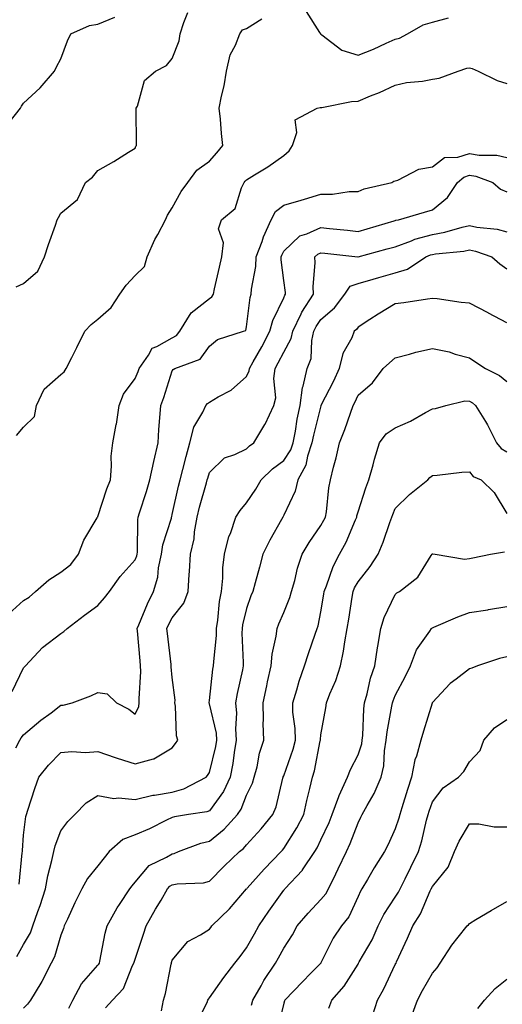
# Model space of a CAD drawing. Units: inches. Extents: x 934163 to 936803, y 7289978 to 7292618.
# Drawn here: x 936417 to 936547, y 7291731 to 7291996 of the extents above; entities that cross this region are included whole.
import ezdxf

# ---------------------------------------------------------------- set-up
doc = ezdxf.new("R2010")
doc.units = ezdxf.units.IN
doc.header["$MEASUREMENT"] = 0
doc.layers.add('Contour_93417289', color=7, linetype='Continuous', true_color=0xd401e0)

msp = doc.modelspace()

# ---------------------------------------------------------------- linework, layer by layer
at = {"layer": 'Contour_93417289'}
for points in [[(936494.11, 7291997.98, 3225), (936497.65, 7291992.32, 3225), (936497.94, 7291991.92, 3225), (936498, 7291991.87, 3225), (936498.05, 7291991.84, 3225), (936498.27, 7291991.7, 3225), (936503.65, 7291987.53, 3225), (936508.05, 7291986.26, 3225), (936512.18, 7291987.8, 3225), (936515.58, 7291989.45, 3225), (936518.05, 7291990.53, 3225), (936519.16, 7291990.81, 3225), (936521.32, 7291991.92, 3225), (936525.57, 7291994.39, 3225), (936528.05, 7291995.06, 3225), (936532.37, 7291996.24, 3225)], [(936414.19, 7291968.06, 3227), (936417.23, 7291971.92, 3227), (936417.44, 7291972.53, 3227), (936418.05, 7291973.27, 3227), (936422.5, 7291977.47, 3227), (936426.36, 7291981.92, 3227), (936426.86, 7291983.1, 3227), (936428.05, 7291985.23, 3227), (936429.86, 7291990.11, 3227), (936430.74, 7291991.92, 3227), (936435.76, 7291994.21, 3227), (936438.05, 7291994.58, 3227), (936442.57, 7291996.44, 3227)], [(936416.06, 7291923.91, 3226), (936418.05, 7291924.81, 3226), (936421.84, 7291928.12, 3226), (936423.68, 7291931.92, 3226), (936424.72, 7291935.25, 3226), (936426.59, 7291940.46, 3226), (936427.08, 7291941.92, 3226), (936427.42, 7291942.55, 3226), (936428.05, 7291943.75, 3226), (936432.55, 7291947.42, 3226), (936434.74, 7291951.92, 3226), (936436.6, 7291953.37, 3226), (936438.05, 7291955.17, 3226), (936442.36, 7291957.61, 3226), (936446.23, 7291960.1, 3226), (936448.05, 7291961.24, 3226), (936448.27, 7291961.7, 3226), (936448.39, 7291961.92, 3226), (936448.41, 7291962.27, 3226), (936448.35, 7291971.62, 3226), (936448.37, 7291971.92, 3226), (936448.67, 7291972.54, 3226), (936450.56, 7291979.41, 3226), (936453.5, 7291981.92, 3226), (936456.51, 7291983.45, 3226), (936458.05, 7291985.35, 3226), (936459.9, 7291990.07, 3226), (936460.21, 7291991.92, 3226), (936461.14, 7291995.01, 3226), (936462.27, 7291997.7, 3226)], [(936416.13, 7291883.84, 3225), (936418.05, 7291886.16, 3225), (936420.95, 7291889.02, 3225), (936421.53, 7291891.92, 3225), (936423.58, 7291896.39, 3225), (936428.05, 7291900.26, 3225), (936428.99, 7291900.98, 3225), (936429.54, 7291901.92, 3225), (936431.02, 7291904.89, 3225), (936432.38, 7291907.59, 3225), (936434.48, 7291911.92, 3225), (936436.21, 7291913.76, 3225), (936438.05, 7291915.15, 3225), (936441.65, 7291918.32, 3225), (936443.91, 7291921.92, 3225), (936445.63, 7291924.34, 3225), (936448.05, 7291926.93, 3225), (936450.62, 7291929.35, 3225), (936451.31, 7291931.92, 3225), (936453.33, 7291936.64, 3225), (936454.13, 7291938, 3225), (936456.25, 7291941.92, 3225), (936456.81, 7291943.15, 3225), (936458.05, 7291945.1, 3225), (936460.43, 7291949.54, 3225), (936462.22, 7291951.92, 3225), (936464.68, 7291955.29, 3225), (936468.05, 7291957.73, 3225), (936470.01, 7291959.97, 3225), (936471.65, 7291961.92, 3225), (936471.3, 7291965.17, 3225), (936470.99, 7291968.98, 3225), (936470.69, 7291971.92, 3225), (936471.31, 7291975.17, 3225), (936472.03, 7291977.94, 3225), (936472.65, 7291981.92, 3225), (936473.64, 7291986.33, 3225), (936475.08, 7291988.95, 3225), (936476.23, 7291991.92, 3225), (936476.96, 7291993.01, 3225), (936478.05, 7291993.44, 3225), (936482.13, 7291996, 3225)], [(936414.07, 7291835.9, 3224), (936418.05, 7291839.48, 3224), (936419.56, 7291840.41, 3224), (936421.23, 7291841.92, 3224), (936424.87, 7291845.09, 3224), (936428.05, 7291847.1, 3224), (936430.78, 7291849.19, 3224), (936432.79, 7291851.92, 3224), (936434.28, 7291855.69, 3224), (936437.88, 7291861.75, 3224), (936437.97, 7291861.92, 3224), (936437.99, 7291861.98, 3224), (936438.05, 7291862.09, 3224), (936440.43, 7291869.54, 3224), (936441.39, 7291871.92, 3224), (936441.73, 7291875.6, 3224), (936441.63, 7291878.34, 3224), (936442.07, 7291881.92, 3224), (936442.96, 7291886.83, 3224), (936443, 7291886.97, 3224), (936443.73, 7291891.92, 3224), (936444.95, 7291895.02, 3224), (936448.05, 7291899.26, 3224), (936448.84, 7291901.13, 3224), (936449.11, 7291901.92, 3224), (936451.67, 7291905.53, 3224), (936452.62, 7291907.35, 3224), (936453.93, 7291907.81, 3224), (936458.05, 7291910.17, 3224), (936459.17, 7291910.8, 3224), (936460.1, 7291911.92, 3224), (936463.11, 7291916.86, 3224), (936468.05, 7291920.79, 3224), (936468.73, 7291921.24, 3224), (936469.11, 7291921.92, 3224), (936469.45, 7291923.32, 3224), (936470.76, 7291929.21, 3224), (936471.43, 7291931.92, 3224), (936471.84, 7291935.71, 3224), (936470.46, 7291939.51, 3224), (936471.31, 7291941.92, 3224), (936475.01, 7291944.96, 3224), (936476.69, 7291950.56, 3224), (936477.38, 7291951.92, 3224), (936477.69, 7291952.28, 3224), (936478.05, 7291952.71, 3224), (936480.14, 7291954.02, 3224), (936483.79, 7291956.19, 3224), (936488.05, 7291959.25, 3224), (936489.47, 7291960.5, 3224), (936490.37, 7291961.92, 3224), (936491.57, 7291965.44, 3224), (936491.15, 7291968.81, 3224), (936497.06, 7291971.92, 3224), (936497.83, 7291972.14, 3224), (936498.05, 7291972.12, 3224), (936498.26, 7291972.13, 3224), (936506.25, 7291973.73, 3224), (936508.05, 7291973.86, 3224), (936511.39, 7291975.26, 3224), (936513.79, 7291976.18, 3224), (936518.05, 7291978.18, 3224), (936521.11, 7291978.86, 3224), (936525.38, 7291979.25, 3224), (936528.05, 7291979.72, 3224), (936529.91, 7291980.06, 3224), (936535.01, 7291981.92, 3224), (936537.28, 7291982.69, 3224), (936538.05, 7291982.83, 3224), (936538.75, 7291982.62, 3224), (936540.34, 7291981.92, 3224), (936545.51, 7291979.38, 3224), (936548.05, 7291978.6, 3224)], [(936414.97, 7291815.01, 3223), (936418.05, 7291821.33, 3223), (936418.3, 7291821.67, 3223), (936418.52, 7291821.92, 3223), (936423.14, 7291826.83, 3223), (936428.05, 7291830.65, 3223), (936428.85, 7291831.12, 3223), (936429.74, 7291831.92, 3223), (936434.45, 7291835.52, 3223), (936438.05, 7291838.18, 3223), (936439.8, 7291840.16, 3223), (936441.17, 7291841.92, 3223), (936443.99, 7291845.98, 3223), (936448.05, 7291850.44, 3223), (936448.48, 7291851.49, 3223), (936448.57, 7291851.92, 3223), (936448.66, 7291852.53, 3223), (936448.74, 7291861.23, 3223), (936448.88, 7291861.92, 3223), (936449.24, 7291863.11, 3223), (936451.11, 7291868.86, 3223), (936452, 7291871.92, 3223), (936453.05, 7291876.91, 3223), (936454.26, 7291881.92, 3223), (936454.48, 7291885.49, 3223), (936454.74, 7291888.61, 3223), (936454.95, 7291891.92, 3223), (936455.82, 7291894.15, 3223), (936458.05, 7291901.24, 3223), (936458.31, 7291901.67, 3223), (936458.77, 7291901.92, 3223), (936465.52, 7291904.45, 3223), (936468.05, 7291907.92, 3223), (936470.23, 7291909.73, 3223), (936477.21, 7291911.92, 3223), (936477.81, 7291912.16, 3223), (936478.05, 7291913.08, 3223), (936478.97, 7291921, 3223), (936479.31, 7291921.92, 3223), (936479.36, 7291923.23, 3223), (936480.58, 7291929.39, 3223), (936480.65, 7291931.92, 3223), (936482.2, 7291936.07, 3223), (936482.6, 7291937.37, 3223), (936484.7, 7291941.92, 3223), (936485.8, 7291944.18, 3223), (936488.05, 7291945.85, 3223), (936492.76, 7291947.21, 3223), (936493.6, 7291947.47, 3223), (936498.05, 7291948.79, 3223), (936501.2, 7291948.78, 3223), (936505.67, 7291949.54, 3223), (936508.05, 7291949.53, 3223), (936509.71, 7291950.26, 3223), (936517.1, 7291951.92, 3223), (936517.67, 7291952.3, 3223), (936518.05, 7291952.39, 3223), (936518.74, 7291952.61, 3223), (936524.39, 7291955.58, 3223), (936528.05, 7291956.22, 3223), (936531.29, 7291958.68, 3223), (936534.92, 7291958.79, 3223), (936538.05, 7291959.77, 3223), (936540.62, 7291959.35, 3223), (936545.4, 7291959.27, 3223), (936548.05, 7291958.65, 3223)], [(936415.95, 7291799.82, 3222), (936417.01, 7291801.92, 3222), (936417.4, 7291802.57, 3222), (936418.05, 7291803.36, 3222), (936422.7, 7291807.27, 3222), (936425.43, 7291809.29, 3222), (936428.05, 7291811.28, 3222), (936428.66, 7291811.31, 3222), (936431.15, 7291811.92, 3222), (936436.14, 7291813.83, 3222), (936438.05, 7291814.77, 3222), (936440.52, 7291814.39, 3222), (936443, 7291811.92, 3222), (936446.4, 7291810.27, 3222), (936448.05, 7291808.93, 3222), (936449.01, 7291810.95, 3222), (936449.18, 7291811.92, 3222), (936449.16, 7291813.02, 3222), (936449.57, 7291820.4, 3222), (936449.54, 7291821.92, 3222), (936449.4, 7291823.27, 3222), (936448.68, 7291831.29, 3222), (936448.62, 7291831.92, 3222), (936449.07, 7291832.94, 3222), (936451.37, 7291838.6, 3222), (936453.03, 7291841.92, 3222), (936454.17, 7291845.8, 3222), (936454.39, 7291848.26, 3222), (936455.17, 7291851.92, 3222), (936455.53, 7291854.45, 3222), (936457.8, 7291861.67, 3222), (936457.84, 7291861.92, 3222), (936457.89, 7291862.08, 3222), (936458.05, 7291862.65, 3222), (936459.71, 7291870.26, 3222), (936460.14, 7291871.92, 3222), (936460.89, 7291874.76, 3222), (936461.75, 7291878.23, 3222), (936462.77, 7291881.92, 3222), (936463.88, 7291886.09, 3222), (936466.3, 7291890.17, 3222), (936467.09, 7291891.92, 3222), (936467.49, 7291892.48, 3222), (936468.05, 7291892.86, 3222), (936470.42, 7291894.28, 3222), (936473.87, 7291896.1, 3222), (936478.05, 7291899.8, 3222), (936478.73, 7291901.24, 3222), (936478.83, 7291901.92, 3222), (936479.83, 7291903.7, 3222), (936482.19, 7291907.78, 3222), (936484.34, 7291911.92, 3222), (936485.1, 7291914.87, 3222), (936488.05, 7291920.93, 3222), (936488.34, 7291921.63, 3222), (936488.52, 7291921.92, 3222), (936488.51, 7291922.38, 3222), (936488.05, 7291925.62, 3222), (936487.31, 7291931.18, 3222), (936487.33, 7291931.92, 3222), (936487.53, 7291932.45, 3222), (936488.05, 7291933.45, 3222), (936492.36, 7291937.61, 3222), (936494.25, 7291938.12, 3222), (936498.05, 7291939.87, 3222), (936500.35, 7291939.62, 3222), (936505.22, 7291939.1, 3222), (936508.05, 7291938.79, 3222), (936510.5, 7291939.47, 3222), (936517.8, 7291941.68, 3222), (936518.05, 7291941.74, 3222), (936518.18, 7291941.79, 3222), (936518.92, 7291941.92, 3222), (936525.96, 7291944.01, 3222), (936528.05, 7291944.63, 3222), (936532.09, 7291947.89, 3222), (936534.77, 7291951.92, 3222), (936536.54, 7291953.43, 3222), (936538.05, 7291953.91, 3222), (936539.76, 7291953.63, 3222), (936544.35, 7291951.92, 3222), (936546.33, 7291950.2, 3222), (936548.05, 7291949.48, 3222)], [(936416.81, 7291763.15, 3221), (936417.68, 7291771.55, 3221), (936417.73, 7291771.92, 3221), (936417.72, 7291772.25, 3221), (936418.05, 7291776.37, 3221), (936418.63, 7291781.34, 3221), (936418.79, 7291781.92, 3221), (936419.18, 7291783.04, 3221), (936421.03, 7291788.93, 3221), (936422.15, 7291791.92, 3221), (936424.75, 7291795.22, 3221), (936428.05, 7291798.56, 3221), (936431.07, 7291798.9, 3221), (936434.71, 7291798.58, 3221), (936438.05, 7291798.84, 3221), (936442.73, 7291797.24, 3221), (936443.2, 7291797.07, 3221), (936448.05, 7291795.54, 3221), (936452.97, 7291796.84, 3221), (936453.13, 7291796.84, 3221), (936458.05, 7291799.8, 3221), (936458.93, 7291801.03, 3221), (936459.51, 7291801.92, 3221), (936459.18, 7291803.05, 3221), (936458.95, 7291811.02, 3221), (936458.78, 7291811.92, 3221), (936458.79, 7291812.66, 3221), (936458.05, 7291818.81, 3221), (936457.76, 7291821.64, 3221), (936457.76, 7291821.92, 3221), (936457.72, 7291822.24, 3221), (936456.75, 7291830.61, 3221), (936456.61, 7291831.92, 3221), (936457.05, 7291832.92, 3221), (936458.05, 7291834.79, 3221), (936461.2, 7291838.77, 3221), (936462.33, 7291841.92, 3221), (936462.61, 7291846.48, 3221), (936462.69, 7291847.27, 3221), (936462.95, 7291851.92, 3221), (936463.9, 7291856.07, 3221), (936464.05, 7291857.93, 3221), (936464.77, 7291861.92, 3221), (936465.41, 7291864.56, 3221), (936467.28, 7291871.15, 3221), (936467.48, 7291871.92, 3221), (936467.6, 7291872.37, 3221), (936468.05, 7291873.91, 3221), (936472.11, 7291877.86, 3221), (936474.92, 7291878.79, 3221), (936478.05, 7291880.34, 3221), (936478.85, 7291881.12, 3221), (936480.02, 7291881.92, 3221), (936482.96, 7291886.83, 3221), (936483.03, 7291886.94, 3221), (936485.36, 7291891.92, 3221), (936485.92, 7291894.06, 3221), (936485.35, 7291899.22, 3221), (936485.74, 7291901.92, 3221), (936486.57, 7291903.4, 3221), (936488.05, 7291906.34, 3221), (936490, 7291909.97, 3221), (936490.45, 7291911.92, 3221), (936492.71, 7291916.59, 3221), (936492.91, 7291917.06, 3221), (936496.01, 7291921.92, 3221), (936495.96, 7291924.01, 3221), (936496.5, 7291930.37, 3221), (936496.45, 7291931.92, 3221), (936497.26, 7291932.71, 3221), (936498.05, 7291933.07, 3221), (936499.09, 7291932.96, 3221), (936508, 7291931.97, 3221), (936508.05, 7291931.96, 3221), (936508.11, 7291931.98, 3221), (936515.9, 7291934.07, 3221), (936518.05, 7291934.69, 3221), (936522.38, 7291936.25, 3221), (936523.31, 7291936.67, 3221), (936528.05, 7291937.96, 3221), (936531.41, 7291938.56, 3221), (936536.06, 7291939.93, 3221), (936538.05, 7291940.37, 3221), (936540.01, 7291939.96, 3221), (936545.51, 7291939.37, 3221), (936548.05, 7291938.69, 3221)], [(936416.24, 7291743.73, 3220), (936418.05, 7291746.95, 3220), (936419.87, 7291750.1, 3220), (936420.56, 7291751.92, 3220), (936421.9, 7291755.77, 3220), (936422.52, 7291757.45, 3220), (936423.95, 7291761.92, 3220), (936424.59, 7291765.39, 3220), (936425.66, 7291769.53, 3220), (936426.16, 7291771.92, 3220), (936426.5, 7291773.47, 3220), (936428.05, 7291777.49, 3220), (936429.97, 7291780, 3220), (936431.81, 7291781.92, 3220), (936434.89, 7291785.07, 3220), (936438.05, 7291787.03, 3220), (936442.37, 7291786.24, 3220), (936443.57, 7291786.39, 3220), (936448.05, 7291785.92, 3220), (936452.82, 7291787.15, 3220), (936453.28, 7291787.14, 3220), (936458.05, 7291787.95, 3220), (936461.17, 7291788.8, 3220), (936467.18, 7291791.92, 3220), (936467.54, 7291792.43, 3220), (936468.05, 7291793.24, 3220), (936469.76, 7291800.21, 3220), (936470.05, 7291801.92, 3220), (936469.91, 7291803.78, 3220), (936468.05, 7291811.69, 3220), (936467.98, 7291811.85, 3220), (936467.97, 7291811.92, 3220), (936467.97, 7291812.01, 3220), (936468.05, 7291812.54, 3220), (936469, 7291820.97, 3220), (936469.17, 7291821.92, 3220), (936469.21, 7291823.08, 3220), (936469.93, 7291830.04, 3220), (936469.98, 7291831.92, 3220), (936470.34, 7291834.21, 3220), (936470.78, 7291839.2, 3220), (936471.27, 7291841.92, 3220), (936471.64, 7291845.51, 3220), (936471.67, 7291848.3, 3220), (936472.14, 7291851.92, 3220), (936473.29, 7291856.68, 3220), (936473.68, 7291857.55, 3220), (936475.13, 7291861.92, 3220), (936476.28, 7291863.69, 3220), (936478.05, 7291865.73, 3220), (936480.52, 7291869.45, 3220), (936481.96, 7291871.92, 3220), (936485.02, 7291874.95, 3220), (936488.05, 7291877.13, 3220), (936489.95, 7291880.02, 3220), (936490.59, 7291881.92, 3220), (936491.19, 7291885.06, 3220), (936491.68, 7291888.3, 3220), (936492.45, 7291891.92, 3220), (936493.13, 7291896.84, 3220), (936493.25, 7291897.12, 3220), (936494.36, 7291901.92, 3220), (936495.39, 7291904.59, 3220), (936495.57, 7291909.44, 3220), (936496.15, 7291911.92, 3220), (936496.77, 7291913.2, 3220), (936498.05, 7291915.06, 3220), (936501.69, 7291918.28, 3220), (936504.48, 7291921.92, 3220), (936505.9, 7291924.07, 3220), (936508.05, 7291924.81, 3220), (936512.07, 7291925.94, 3220), (936513.59, 7291926.37, 3220), (936518.05, 7291927.62, 3220), (936521.36, 7291928.62, 3220), (936526.31, 7291931.92, 3220), (936527.51, 7291932.46, 3220), (936528.05, 7291932.6, 3220), (936528.88, 7291932.75, 3220), (936536.46, 7291933.51, 3220), (936538.05, 7291933.85, 3220), (936539.65, 7291933.52, 3220), (936544.03, 7291931.92, 3220), (936546.17, 7291930.05, 3220), (936548.05, 7291928.73, 3220)], [(936548.05, 7291914.17, 3219), (936543.15, 7291916.82, 3219), (936543.02, 7291916.89, 3219), (936538.05, 7291919.49, 3219), (936535.83, 7291919.7, 3219), (936529.35, 7291920.62, 3219), (936528.05, 7291920.76, 3219), (936526.71, 7291920.58, 3219), (936520.39, 7291919.59, 3219), (936518.05, 7291919.28, 3219), (936513.41, 7291916.57, 3219), (936511.25, 7291915.12, 3219), (936508.05, 7291913.03, 3219), (936507.59, 7291912.39, 3219), (936507.04, 7291911.92, 3219), (936506.34, 7291910.2, 3219), (936503.97, 7291905.99, 3219), (936502.98, 7291901.92, 3219), (936501.43, 7291898.53, 3219), (936498.05, 7291891.94, 3219), (936498.04, 7291891.91, 3219), (936496.02, 7291883.95, 3219), (936495.63, 7291881.92, 3219), (936494.43, 7291878.3, 3219), (936494.03, 7291875.94, 3219), (936491.82, 7291871.92, 3219), (936491.08, 7291868.89, 3219), (936488.05, 7291862.42, 3219), (936487.87, 7291862.1, 3219), (936487.76, 7291861.92, 3219), (936487.42, 7291861.29, 3219), (936484.26, 7291855.71, 3219), (936482.45, 7291851.92, 3219), (936481.5, 7291848.47, 3219), (936480.32, 7291844.2, 3219), (936479.7, 7291841.92, 3219), (936479.22, 7291840.75, 3219), (936478.05, 7291837.35, 3219), (936476.99, 7291832.98, 3219), (936476.82, 7291831.92, 3219), (936476.79, 7291830.66, 3219), (936477.15, 7291822.82, 3219), (936477.12, 7291821.92, 3219), (936476.92, 7291820.79, 3219), (936475.47, 7291814.5, 3219), (936475.06, 7291811.92, 3219), (936475.33, 7291809.2, 3219), (936475.05, 7291804.92, 3219), (936475.27, 7291801.92, 3219), (936474.71, 7291798.58, 3219), (936474.37, 7291795.6, 3219), (936473.67, 7291791.92, 3219), (936471.85, 7291788.11, 3219), (936468.05, 7291782.9, 3219), (936467.36, 7291782.61, 3219), (936462.46, 7291781.92, 3219), (936458.66, 7291781.3, 3219), (936458.05, 7291781.12, 3219), (936456.53, 7291780.4, 3219), (936451.89, 7291778.08, 3219), (936448.05, 7291776.4, 3219), (936444.77, 7291775.2, 3219), (936441.07, 7291771.92, 3219), (936439.7, 7291770.27, 3219), (936438.05, 7291768.07, 3219), (936435.28, 7291764.68, 3219), (936433.76, 7291761.92, 3219), (936431.85, 7291758.12, 3219), (936429.83, 7291753.71, 3219), (936428.99, 7291751.92, 3219), (936428.77, 7291751.2, 3219), (936428.05, 7291749.43, 3219), (936426.33, 7291743.64, 3219), (936425.46, 7291741.92, 3219), (936422.97, 7291737, 3219), (936422.69, 7291736.56, 3219), (936419.86, 7291731.92, 3219), (936419.08, 7291730.89, 3219), (936418.05, 7291729.77, 3219)], [(936430.19, 7291729.77, 3218), (936431.31, 7291731.92, 3218), (936433.63, 7291736.33, 3218), (936438.05, 7291741.4, 3218), (936438.3, 7291741.67, 3218), (936438.44, 7291741.92, 3218), (936438.56, 7291742.43, 3218), (936440, 7291749.97, 3218), (936440.56, 7291751.92, 3218), (936443.2, 7291756.77, 3218), (936443.84, 7291757.7, 3218), (936446.6, 7291761.92, 3218), (936447.22, 7291762.74, 3218), (936448.05, 7291763.73, 3218), (936451.82, 7291768.15, 3218), (936456.53, 7291770.4, 3218), (936458.05, 7291771.31, 3218), (936458.55, 7291771.41, 3218), (936459.74, 7291771.92, 3218), (936465.77, 7291774.2, 3218), (936468.05, 7291774.74, 3218), (936472.05, 7291777.92, 3218), (936475.61, 7291781.92, 3218), (936476.59, 7291783.38, 3218), (936478.05, 7291787.14, 3218), (936479.61, 7291790.36, 3218), (936480.11, 7291791.92, 3218), (936480.86, 7291794.73, 3218), (936481.52, 7291798.44, 3218), (936482.71, 7291801.92, 3218), (936482.53, 7291806.4, 3218), (936482.62, 7291807.35, 3218), (936482.47, 7291811.92, 3218), (936483.49, 7291816.48, 3218), (936483.71, 7291817.58, 3218), (936484.66, 7291821.92, 3218), (936484.91, 7291825.06, 3218), (936486.05, 7291829.93, 3218), (936486.27, 7291831.92, 3218), (936486.75, 7291833.22, 3218), (936488.05, 7291836.22, 3218), (936489.7, 7291840.27, 3218), (936490.15, 7291841.92, 3218), (936490.99, 7291844.87, 3218), (936491.79, 7291848.18, 3218), (936493.02, 7291851.92, 3218), (936494.85, 7291855.12, 3218), (936498.05, 7291859.7, 3218), (936498.87, 7291861.11, 3218), (936499.24, 7291861.92, 3218), (936499.51, 7291863.38, 3218), (936500.16, 7291869.81, 3218), (936500.63, 7291871.92, 3218), (936501.46, 7291875.33, 3218), (936502.13, 7291877.84, 3218), (936503.07, 7291881.92, 3218), (936504.51, 7291885.46, 3218), (936506.01, 7291889.88, 3218), (936506.77, 7291891.92, 3218), (936507.19, 7291892.78, 3218), (936508.05, 7291894.77, 3218), (936511.91, 7291898.06, 3218), (936514.79, 7291901.92, 3218), (936516.48, 7291903.48, 3218), (936518.05, 7291904.76, 3218), (936521.88, 7291905.75, 3218), (936523.62, 7291906.35, 3218), (936528.05, 7291907.25, 3218), (936532.54, 7291906.41, 3218), (936534.18, 7291905.8, 3218), (936538.05, 7291904.79, 3218), (936539.75, 7291903.62, 3218), (936542.31, 7291901.92, 3218), (936546.14, 7291900.01, 3218), (936548.05, 7291898.38, 3218)], [(936440.09, 7291729.88, 3217), (936441.95, 7291731.92, 3217), (936444.92, 7291735.05, 3217), (936447.36, 7291741.24, 3217), (936447.73, 7291741.92, 3217), (936447.79, 7291742.18, 3217), (936448.05, 7291742.95, 3217), (936450.31, 7291749.66, 3217), (936450.99, 7291751.92, 3217), (936453.56, 7291756.41, 3217), (936455.02, 7291758.88, 3217), (936456.79, 7291761.92, 3217), (936457.39, 7291762.58, 3217), (936458.05, 7291762.98, 3217), (936459.37, 7291763.24, 3217), (936466.47, 7291763.5, 3217), (936468.05, 7291763.95, 3217), (936472.02, 7291767.96, 3217), (936476.11, 7291771.92, 3217), (936477.21, 7291772.75, 3217), (936478.05, 7291773.72, 3217), (936481.95, 7291778.01, 3217), (936485.14, 7291781.92, 3217), (936485.99, 7291783.98, 3217), (936487.82, 7291791.69, 3217), (936487.89, 7291791.92, 3217), (936487.92, 7291792.05, 3217), (936488.05, 7291792.35, 3217), (936490.54, 7291799.44, 3217), (936491.17, 7291801.92, 3217), (936491.13, 7291805.01, 3217), (936490.49, 7291809.48, 3217), (936490.46, 7291811.92, 3217), (936491.55, 7291815.42, 3217), (936492.16, 7291817.81, 3217), (936493.67, 7291821.92, 3217), (936494.71, 7291825.26, 3217), (936496.53, 7291830.4, 3217), (936497.03, 7291831.92, 3217), (936497.29, 7291832.68, 3217), (936498.05, 7291836.44, 3217), (936498.81, 7291841.17, 3217), (936498.93, 7291841.92, 3217), (936499.54, 7291843.41, 3217), (936501.33, 7291848.64, 3217), (936503.06, 7291851.92, 3217), (936504.82, 7291855.15, 3217), (936507.34, 7291861.22, 3217), (936507.67, 7291861.92, 3217), (936507.73, 7291862.24, 3217), (936508.05, 7291863.33, 3217), (936510.15, 7291869.82, 3217), (936510.98, 7291871.92, 3217), (936512.09, 7291875.96, 3217), (936512.45, 7291877.52, 3217), (936513.81, 7291881.92, 3217), (936515.62, 7291884.35, 3217), (936518.05, 7291885.99, 3217), (936522.19, 7291887.78, 3217), (936526.19, 7291890.06, 3217), (936528.05, 7291891.04, 3217), (936528.84, 7291891.13, 3217), (936531.64, 7291891.92, 3217), (936536.79, 7291893.18, 3217), (936538.05, 7291893.12, 3217), (936538.81, 7291892.68, 3217), (936539.68, 7291891.92, 3217), (936542.36, 7291887.61, 3217), (936542.91, 7291886.78, 3217), (936545.26, 7291881.92, 3217), (936546.52, 7291880.4, 3217), (936548.05, 7291879.48, 3217)], [(936455.15, 7291729.03, 3216), (936455.68, 7291731.92, 3216), (936456.23, 7291733.74, 3216), (936457.75, 7291741.63, 3216), (936457.83, 7291741.92, 3216), (936457.88, 7291742.09, 3216), (936458.05, 7291742.67, 3216), (936462.23, 7291747.74, 3216), (936465.63, 7291749.51, 3216), (936468.05, 7291751.03, 3216), (936468.44, 7291751.54, 3216), (936468.73, 7291751.92, 3216), (936473.42, 7291756.56, 3216), (936478.05, 7291761.89, 3216), (936478.07, 7291761.92, 3216), (936478.22, 7291762.1, 3216), (936482.78, 7291767.18, 3216), (936487.35, 7291771.92, 3216), (936487.68, 7291772.29, 3216), (936488.05, 7291772.74, 3216), (936491.61, 7291778.36, 3216), (936493.45, 7291781.92, 3216), (936494.29, 7291785.69, 3216), (936495.07, 7291788.94, 3216), (936495.76, 7291791.92, 3216), (936496.28, 7291793.69, 3216), (936497.85, 7291801.72, 3216), (936497.9, 7291801.92, 3216), (936497.9, 7291802.07, 3216), (936498.05, 7291803.31, 3216), (936499.39, 7291810.57, 3216), (936499.55, 7291811.92, 3216), (936500.48, 7291814.35, 3216), (936502.05, 7291817.92, 3216), (936503.31, 7291821.92, 3216), (936504.16, 7291825.81, 3216), (936504.46, 7291828.34, 3216), (936505.13, 7291831.92, 3216), (936505.53, 7291834.44, 3216), (936506.46, 7291840.34, 3216), (936506.72, 7291841.92, 3216), (936507.11, 7291842.87, 3216), (936508.05, 7291844.48, 3216), (936511.31, 7291848.66, 3216), (936513.44, 7291851.92, 3216), (936514.81, 7291855.16, 3216), (936516.56, 7291860.43, 3216), (936517.11, 7291861.92, 3216), (936517.36, 7291862.61, 3216), (936518.05, 7291864.21, 3216), (936521.92, 7291868.05, 3216), (936526.8, 7291871.92, 3216), (936527.4, 7291872.57, 3216), (936528.05, 7291873.15, 3216), (936529.34, 7291873.22, 3216), (936535.93, 7291874.05, 3216), (936538.05, 7291874.15, 3216), (936539, 7291872.87, 3216), (936541.13, 7291871.92, 3216), (936544.68, 7291868.55, 3216), (936548.05, 7291862.94, 3216)], [(936464.5, 7291725.47, 3215), (936467.46, 7291731.33, 3215), (936467.63, 7291731.92, 3215), (936467.76, 7291732.21, 3215), (936468.05, 7291732.58, 3215), (936471.94, 7291738.03, 3215), (936474.92, 7291741.92, 3215), (936476.28, 7291743.69, 3215), (936478.05, 7291746, 3215), (936480.15, 7291749.81, 3215), (936481.32, 7291751.92, 3215), (936484.07, 7291755.9, 3215), (936488.05, 7291761.55, 3215), (936488.22, 7291761.75, 3215), (936488.37, 7291761.92, 3215), (936493.07, 7291766.9, 3215), (936493.13, 7291767, 3215), (936496.4, 7291771.92, 3215), (936497.02, 7291772.95, 3215), (936498.05, 7291775.09, 3215), (936500.23, 7291779.74, 3215), (936501.12, 7291781.92, 3215), (936502.85, 7291786.72, 3215), (936502.94, 7291787.03, 3215), (936505.24, 7291791.92, 3215), (936506, 7291793.97, 3215), (936508.05, 7291798, 3215), (936509.03, 7291800.94, 3215), (936509.19, 7291801.92, 3215), (936509.33, 7291803.2, 3215), (936509.61, 7291810.36, 3215), (936509.8, 7291811.92, 3215), (936510.49, 7291814.36, 3215), (936511.37, 7291818.61, 3215), (936512.52, 7291821.92, 3215), (936513.27, 7291826.71, 3215), (936513.37, 7291827.24, 3215), (936514.14, 7291831.92, 3215), (936515.07, 7291834.9, 3215), (936518.05, 7291841.11, 3215), (936518.44, 7291841.53, 3215), (936519.17, 7291841.92, 3215), (936524.17, 7291845.8, 3215), (936527.73, 7291851.6, 3215), (936527.95, 7291851.92, 3215), (936527.99, 7291851.98, 3215), (936528.05, 7291852.05, 3215), (936528.17, 7291852.04, 3215), (936528.79, 7291851.92, 3215), (936536.72, 7291850.58, 3215), (936538.05, 7291850.8, 3215), (936538.96, 7291851.01, 3215), (936543.71, 7291851.92, 3215), (936547.41, 7291852.56, 3215)], [(936479.37, 7291730.6, 3214), (936479.74, 7291731.92, 3214), (936481.94, 7291735.82, 3214), (936482.71, 7291737.26, 3214), (936485.83, 7291741.92, 3214), (936486.62, 7291743.36, 3214), (936488.05, 7291745.93, 3214), (936490.41, 7291749.56, 3214), (936491.7, 7291751.92, 3214), (936494.58, 7291755.39, 3214), (936498.05, 7291759.02, 3214), (936499.37, 7291760.59, 3214), (936500.1, 7291761.92, 3214), (936502.06, 7291765.93, 3214), (936502.72, 7291767.25, 3214), (936504.92, 7291771.92, 3214), (936505.88, 7291774.09, 3214), (936508.05, 7291779.68, 3214), (936508.82, 7291781.15, 3214), (936509.18, 7291781.92, 3214), (936510.49, 7291784.36, 3214), (936512.38, 7291787.59, 3214), (936514.28, 7291791.92, 3214), (936514.96, 7291795.01, 3214), (936515.13, 7291799.01, 3214), (936515.62, 7291801.92, 3214), (936515.85, 7291804.12, 3214), (936517.17, 7291811.04, 3214), (936517.28, 7291811.92, 3214), (936517.45, 7291812.52, 3214), (936518.05, 7291813.95, 3214), (936520.83, 7291819.14, 3214), (936522.17, 7291821.92, 3214), (936523.8, 7291826.17, 3214), (936527.37, 7291831.24, 3214), (936527.79, 7291831.92, 3214), (936527.92, 7291832.06, 3214), (936528.05, 7291832.13, 3214), (936528.42, 7291832.29, 3214), (936534.92, 7291835.05, 3214), (936538.05, 7291836.23, 3214), (936542.98, 7291836.99, 3214), (936543.16, 7291837.03, 3214), (936548.05, 7291837.9, 3214)], [(936548.05, 7291824.3, 3213), (936546.06, 7291823.9, 3213), (936540.16, 7291821.92, 3213), (936538.64, 7291821.32, 3213), (936538.05, 7291821.09, 3213), (936534.45, 7291818.32, 3213), (936532.84, 7291817.13, 3213), (936528.05, 7291812.05, 3213), (936528.01, 7291811.96, 3213), (936527.99, 7291811.92, 3213), (936527.96, 7291811.83, 3213), (936525.67, 7291804.3, 3213), (936524.94, 7291801.92, 3213), (936523.77, 7291797.64, 3213), (936523.36, 7291796.61, 3213), (936522.45, 7291791.92, 3213), (936521.37, 7291788.6, 3213), (936519.84, 7291783.71, 3213), (936519.27, 7291781.92, 3213), (936519.01, 7291780.96, 3213), (936518.05, 7291778.05, 3213), (936516.15, 7291773.81, 3213), (936515.19, 7291771.92, 3213), (936512.41, 7291767.56, 3213), (936510.54, 7291764.41, 3213), (936509.04, 7291761.92, 3213), (936508.66, 7291761.31, 3213), (936508.05, 7291759.83, 3213), (936505.56, 7291754.41, 3213), (936503.56, 7291751.92, 3213), (936501.31, 7291748.66, 3213), (936498.05, 7291742.01, 3213), (936498.02, 7291741.95, 3213), (936498, 7291741.92, 3213), (936495.37, 7291739.24, 3213), (936493.07, 7291736.9, 3213), (936488.3, 7291731.92, 3213), (936488.24, 7291731.73, 3213), (936488.05, 7291731.17, 3213), (936486.26, 7291723.71, 3213)], [(936500.2, 7291729.77, 3212), (936500.97, 7291731.92, 3212), (936504.3, 7291735.67, 3212), (936508.05, 7291741.66, 3212), (936508.15, 7291741.82, 3212), (936508.2, 7291741.92, 3212), (936508.36, 7291742.23, 3212), (936511.8, 7291748.17, 3212), (936513.45, 7291751.92, 3212), (936514.94, 7291755.03, 3212), (936518.05, 7291759.65, 3212), (936518.96, 7291761.01, 3212), (936519.41, 7291761.92, 3212), (936520.72, 7291764.59, 3212), (936522.25, 7291767.72, 3212), (936524.32, 7291771.92, 3212), (936525.17, 7291774.8, 3212), (936526.5, 7291780.38, 3212), (936526.92, 7291781.92, 3212), (936527.2, 7291782.77, 3212), (936528.05, 7291785.32, 3212), (936530.91, 7291789.06, 3212), (936535.06, 7291791.92, 3212), (936536.47, 7291793.5, 3212), (936538.05, 7291796.09, 3212), (936540.86, 7291799.11, 3212), (936541.92, 7291801.92, 3212), (936544.78, 7291805.18, 3212), (936548.05, 7291807.47, 3212)], [(936511.98, 7291727.99, 3211), (936513.31, 7291731.92, 3211), (936514.98, 7291734.99, 3211), (936518.05, 7291741.52, 3211), (936518.18, 7291741.79, 3211), (936518.26, 7291741.92, 3211), (936518.42, 7291742.29, 3211), (936521.38, 7291748.59, 3211), (936522.77, 7291751.92, 3211), (936524.8, 7291755.16, 3211), (936527.45, 7291761.32, 3211), (936527.74, 7291761.92, 3211), (936528.05, 7291762.54, 3211), (936532.25, 7291767.71, 3211), (936534.03, 7291771.92, 3211), (936535.24, 7291774.73, 3211), (936538.05, 7291779.41, 3211), (936540.56, 7291779.41, 3211), (936544.7, 7291778.56, 3211), (936548.05, 7291778.57, 3211)], [(936522.45, 7291727.53, 3210), (936524.04, 7291731.92, 3210), (936525.39, 7291734.58, 3210), (936528.05, 7291739.21, 3210), (936529.36, 7291740.61, 3210), (936530.17, 7291741.92, 3210), (936533.24, 7291746.72, 3210), (936535.01, 7291748.88, 3210), (936537.44, 7291751.92, 3210), (936537.72, 7291752.24, 3210), (936538.05, 7291752.61, 3210), (936539.76, 7291753.63, 3210), (936543.88, 7291756.09, 3210), (936548.05, 7291758.5, 3210)], [(936540.27, 7291729.69, 3209), (936542.07, 7291731.92, 3209), (936544.9, 7291735.06, 3209), (936548.05, 7291737.6, 3209)]]:
    msp.add_polyline3d(points, dxfattribs=at)

doc.saveas('drawing.dxf')
